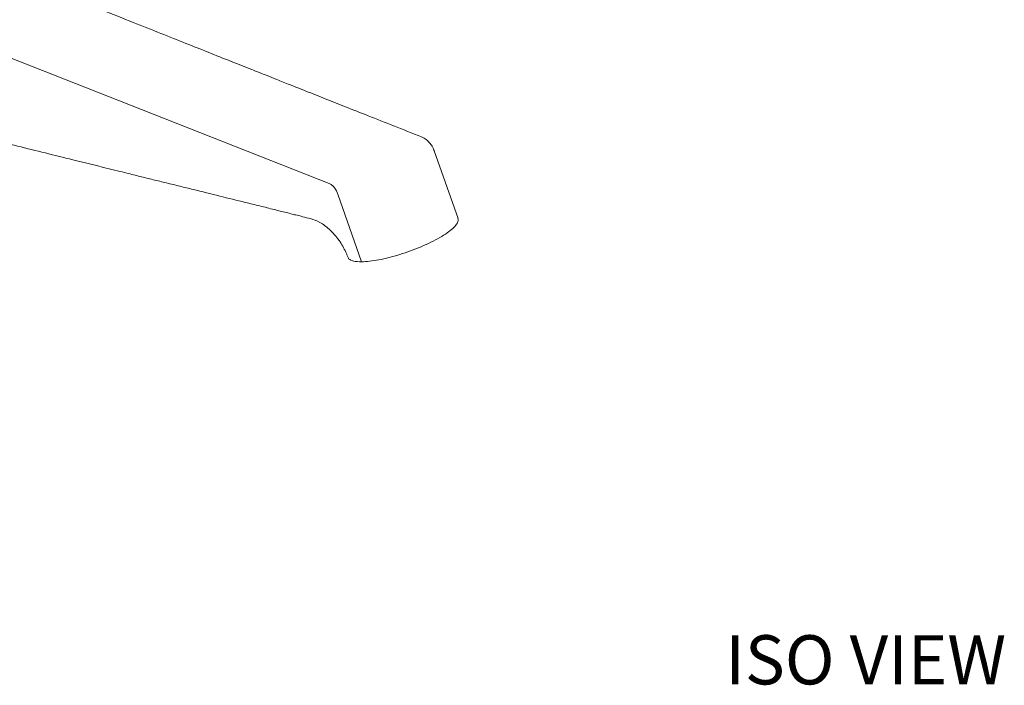
# Model space of a CAD drawing. Units: inches. Extents: x 0 to 42.9, y -0.2 to 27.1.
# Drawn here: x 32.9 to 42.9, y 13.3 to 20.1 of the extents above; entities that cross this region are included whole.
import ezdxf
from ezdxf.enums import TextEntityAlignment as Align

# ---------------------------------------------------------------- set-up
doc = ezdxf.new("R2010")
doc.units = ezdxf.units.IN
doc.header["$LTSCALE"] = 2
doc.header["$MEASUREMENT"] = 0
doc.layers.add('WATERWORKS FITTINGS', color=7, linetype='Continuous', lineweight=9)
doc.styles.add('GOTHAM BOOK', font='GOTHMBOK.TTF', dxfattribs={"height": 0.5})

# ---------------------------------------------------------------- blocks, each defined once
blk = doc.blocks.new('TRTF10 ISO')
at = {"layer": 'WATERWORKS FITTINGS', "ltscale": 6}
for p, q in [((6.22, 0.063), (5.978, 0.75)), ((4.997, 0.31), (5.239, -0.377)), ((4.999, -0.145), (5.008, -0.16))]:
    blk.add_line(p, q, dxfattribs=at)
at = {"layer": 'WATERWORKS FITTINGS', "ltscale": 6, "flags": 128}
blk.add_lwpolyline([(0.869, 2.01), (2.889, 1.215), (4.909, 0.42)], dxfattribs=at)
at = {"layer": 'WATERWORKS FITTINGS', "ltscale": 6}
for points, knots in [([(5.85, 0.893), (5.754, 0.931), (5.573, 1.002), (5.315, 1.104), (5.083, 1.196), (4.872, 1.28), (4.683, 1.355), (4.518, 1.42), (4.386, 1.472), (4.284, 1.513), (4.199, 1.547), (4.079, 1.594), (3.905, 1.663), (3.681, 1.753), (3.441, 1.848), (3.186, 1.949), (2.904, 2.061), (2.627, 2.172), (2.375, 2.273), (2.175, 2.354), (2.015, 2.42), (1.931, 2.455), (1.896, 2.469)], [0, 0, 0, 0, 0.071002, 0.135341, 0.193053, 0.244172, 0.293636, 0.33491, 0.368031, 0.393031, 0.412262, 0.432222, 0.483739, 0.541694, 0.597307, 0.660279, 0.730478, 0.807738, 0.868373, 0.921339, 0.966451, 1, 1, 1, 1]), ([(4.72, 0.062), (4.693, 0.068), (4.647, 0.08), (4.584, 0.096), (4.529, 0.109), (4.472, 0.124), (4.411, 0.139), (4.322, 0.161), (4.203, 0.191), (4.018, 0.236), (3.792, 0.292), (3.569, 0.347), (3.389, 0.392), (3.254, 0.425), (3.119, 0.458), (2.984, 0.491), (2.862, 0.522), (2.748, 0.55), (2.565, 0.595), (2.321, 0.655), (2.02, 0.73), (1.74, 0.799), (1.458, 0.869), (1.177, 0.938), (0.99, 0.984), (0.897, 1.007)], [0, 0, 0, 0, 0.021422, 0.036317, 0.049461, 0.065394, 0.081176, 0.097456, 0.136058, 0.174698, 0.242432, 0.31356, 0.348752, 0.383951, 0.419159, 0.454373, 0.489593, 0.514649, 0.544069, 0.633121, 0.705893, 0.78, 0.853333, 0.926666, 1, 1, 1, 1]), ([(5.979, 0.749), (5.973, 0.762), (5.962, 0.792), (5.934, 0.831), (5.896, 0.87), (5.866, 0.885), (5.85, 0.893)], [0, 0, 0, 0, 0.1656599, 0.3825815, 0.6585248, 1, 1, 1, 1]), ([(4.909, 0.42), (4.918, 0.415), (4.936, 0.406), (4.962, 0.379), (4.984, 0.346), (4.993, 0.322), (4.997, 0.31)], [0, 0, 0, 0, 0.247455, 0.491096, 0.739299, 1, 1, 1, 1]), ([(5.084, -0.292), (5.075, -0.273), (5.056, -0.233), (5.02, -0.173), (4.975, -0.113), (4.923, -0.058), (4.869, -0.011), (4.8, 0.035), (4.751, 0.051), (4.72, 0.062)], [0, 0, 0, 0, 0.117057, 0.240496, 0.371765, 0.513758, 0.655063, 0.77561, 1, 1, 1, 1]), ([(5.239, -0.377), (5.265, -0.376), (5.317, -0.373), (5.413, -0.358), (5.517, -0.335), (5.626, -0.304), (5.737, -0.266), (5.845, -0.224), (5.946, -0.178), (6.036, -0.13), (6.111, -0.082), (6.169, -0.037), (6.207, 0.005), (6.225, 0.039), (6.22, 0.055), (6.218, 0.062)], [0, 0, 0, 0, 0.078468, 0.156935, 0.235403, 0.313871, 0.392338, 0.470806, 0.549274, 0.627741, 0.706209, 0.784677, 0.863144, 0.941612, 1, 1, 1, 1]), ([(5.107, -0.347), (5.104, -0.338), (5.096, -0.32), (5.088, -0.301), (5.084, -0.292)], [0, 0, 0, 0, 0.499865, 1, 1, 1, 1]), ([(5.239, -0.377), (5.208, -0.376), (5.148, -0.373), (5.121, -0.356), (5.107, -0.347)], [0, 0, 0, 0, 0.499837, 1, 1, 1, 1])]:
    blk.add_open_spline(points, degree=3, knots=knots, dxfattribs=at)

msp = doc.modelspace()

# ---------------------------------------------------------------- block references
at = {"layer": 'WATERWORKS FITTINGS'}
msp.add_blockref('TRTF10 ISO', (31.106, 18.031), dxfattribs=at)

# ---------------------------------------------------------------- texts
at = {"layer": 'WATERWORKS FITTINGS', "color": 251, "style": 'GOTHAM BOOK'}
msp.add_text('ISO VIEW', height=0.5, dxfattribs=at).set_placement((42.903, 13.358), align=Align.RIGHT)

doc.saveas('drawing.dxf')
